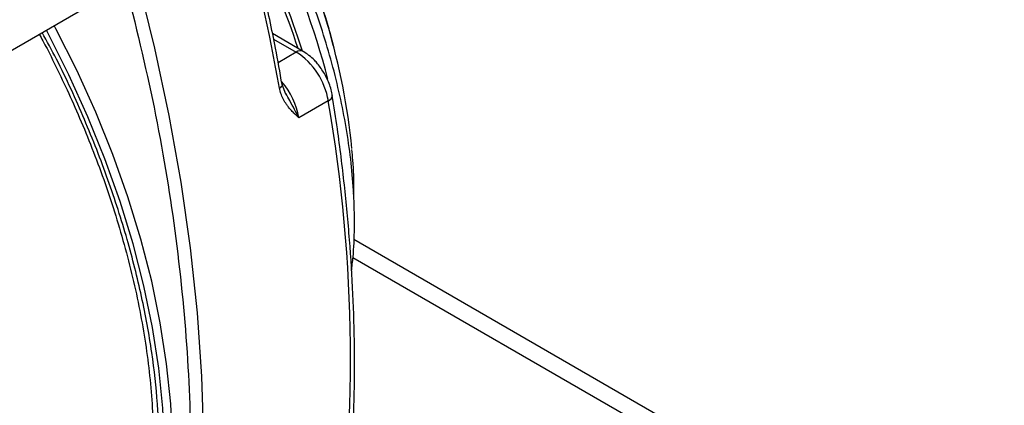
# Model space of a CAD drawing. Units: millimetres. Extents: x 17171 to 20338, y -738 to 2012.
# Drawn here: x 19551 to 19658, y 1246 to 1288 of the extents above; entities that cross this region are included whole.
import ezdxf

# ---------------------------------------------------------------- set-up
doc = ezdxf.new("R2010")
doc.units = ezdxf.units.MM

msp = doc.modelspace()

# ---------------------------------------------------------------- linework, layer by layer
at = {"color": 7, "linetype": 'Continuous', "lineweight": 25}
for p, q in [((19499.34, 1255.03), (19559.46, 1289.73)), ((19581.76, 1284.24), (19578.43, 1286.17)), ((19579.88, 1279.62), (19579.49, 1280.68)), ((19584.48, 1278.89), (19581.3, 1277.06)), ((19664.44, 1219.33), (19587.24, 1263.89))]:
    msp.add_line(p, q, dxfattribs=at)
at = {"color": 8, "linetype": 'Continuous', "lineweight": 25}
for p, q in [((19578.55, 1285.59), (19581.01, 1284.17)), ((19581.01, 1284.17), (19579.04, 1283.03)), ((19664.44, 1217.3), (19587.15, 1261.92))]:
    msp.add_line(p, q, dxfattribs=at)
at = {"color": 8, "linetype": 'Continuous', "lineweight": 25, "flags": 128}
for points in [[(19563.87, 1291.96), (19565.67, 1284.61), (19567.22, 1277.32), (19568.5, 1270.11), (19569.52, 1262.99), (19570.27, 1255.97), (19570.75, 1249.08), (19570.96, 1242.32), (19570.89, 1235.72), (19570.56, 1229.29), (19570.48, 1228.26)], [(19579.2, 1280.27), (19579.33, 1280.35), (19579.42, 1280.44), (19579.48, 1280.53), (19579.5, 1280.62), (19579.49, 1280.69)]]:
    msp.add_lwpolyline(points, dxfattribs=at)
at = {"color": 7, "linetype": 'Continuous', "lineweight": 25, "flags": 128}
for points in [[(19565.54, 1225.57), (19565.85, 1226.67), (19566.66, 1230.2), (19567.22, 1233.93), (19567.54, 1237.84), (19567.6, 1241.91), (19567.41, 1246.12), (19566.97, 1250.45), (19566.29, 1254.87), (19565.36, 1259.37), (19564.19, 1263.93), (19562.78, 1268.51), (19561.15, 1273.1), (19559.3, 1277.67), (19557.24, 1282.21), (19554.98, 1286.69), (19554.79, 1287.04)], [(19564.7, 1225.11), (19565, 1226.18), (19565.81, 1229.71), (19566.37, 1233.44), (19566.69, 1237.35), (19566.75, 1241.42), (19566.56, 1245.63), (19566.12, 1249.96), (19565.44, 1254.38), (19564.51, 1258.88), (19563.34, 1263.44), (19561.93, 1268.02), (19560.3, 1272.61), (19558.45, 1277.18), (19556.39, 1281.72), (19554.13, 1286.2), (19553.95, 1286.55)]]:
    msp.add_lwpolyline(points, dxfattribs=at)
at = {"color": 7, "linetype": 'Continuous', "lineweight": 25}
for centre, radius, start, end in [((19514.23, 1266.38), 73.18, 5.7849, 27.0435), ((19351.06, 1239.43), 231.76, 10.1469, 14.7616), ((19492.75, 1255.29), 93.18, 18.3055, 25.6751), ((19496.5, 1257.34), 89.33, 17.5609, 25.5548), ((19576.76, 1277.6), 7.83, 9.5167, 57.0782)]:
    msp.add_arc(centre, radius, start, end, dxfattribs=at)
at = {"color": 8, "linetype": 'Continuous', "lineweight": 25}
for centre, radius, start, end in [((19499.82, 1258.99), 87.5, 14.735, 25.8724), ((19581.45, 1283.57), 0.739, 64.9419, 126.3019), ((19573.27, 1275.63), 8.16, 10.0994, 40.638), ((19584.25, 1279.53), 0.673, 290.0241, 356.9343), ((19423.58, 1250.98), 163.3, 351.282, 9.8409)]:
    msp.add_arc(centre, radius, start, end, dxfattribs=at)
at = {"color": 7, "linetype": 'Continuous', "lineweight": 25}
for points, knots in [([(19585.01, 1284.9), (19584.92, 1285.28), (19584.42, 1287.31), (19583.21, 1290.91), (19581.45, 1295.53), (19580.05, 1298.45), (19579.39, 1299.84)], [0, 0, 0, 0, 0.07377, 0.392526, 0.711837, 1, 1, 1, 1]), ([(19579.48, 1280.66), (19579.24, 1281.97), (19578.65, 1285.33), (19577.47, 1290.79), (19576.36, 1295.55), (19575.62, 1298.25), (19575.46, 1298.85)], [0, 0, 0, 0, 0.2182842, 0.5600918, 0.9015866, 1, 1, 1, 1]), ([(19586.99, 1260.5), (19587.05, 1261), (19587.23, 1262.49), (19587.33, 1265.13), (19587.28, 1268.38), (19587.03, 1271.73), (19586.58, 1275.14), (19585.94, 1278.6), (19585.13, 1282.08), (19584.14, 1285.56), (19582.99, 1288.99), (19581.74, 1292.28), (19580.47, 1295.26), (19579.54, 1297.28), (19579.05, 1298.26), (19578.97, 1298.41)], [0, 0, 0, 0, 0.044406, 0.134955, 0.225353, 0.315554, 0.405501, 0.495111, 0.584247, 0.672661, 0.759853, 0.844637, 0.923421, 0.987926, 1, 1, 1, 1]), ([(19553.18, 1286.11), (19553.31, 1285.87), (19553.76, 1285.08), (19554.65, 1283.31), (19555.88, 1280.79), (19557.26, 1277.77), (19558.59, 1274.57), (19559.88, 1271.22), (19561.07, 1267.76), (19562.15, 1264.23), (19563.1, 1260.66), (19563.91, 1257.09), (19564.57, 1253.53), (19565.06, 1250), (19565.39, 1246.53), (19565.56, 1243.14), (19565.55, 1239.83), (19565.37, 1236.63), (19565.03, 1233.54), (19564.51, 1230.59), (19563.82, 1227.78), (19563.16, 1225.62), (19562.67, 1224.47), (19562.54, 1224.14)], [0, 0, 0, 0, 0.010816, 0.036613, 0.079415, 0.123741, 0.171173, 0.220542, 0.271369, 0.323276, 0.375991, 0.429315, 0.4831, 0.537234, 0.591636, 0.646246, 0.701025, 0.755955, 0.811036, 0.866283, 0.92174, 0.977475, 1, 1, 1, 1]), ([(19584.06, 1281.85), (19583.82, 1282.22), (19583.49, 1282.73), (19582.91, 1283.37), (19582.4, 1283.84), (19581.97, 1284.11), (19581.76, 1284.24)], [0, 0, 0, 0, 0.3755983, 0.5221084, 0.763367, 1, 1, 1, 1]), ([(19584.91, 1279.49), (19584.91, 1279.53), (19584.88, 1279.78), (19584.74, 1280.28), (19584.49, 1281.04), (19584.22, 1281.55), (19584.06, 1281.85)], [0, 0, 0, 0, 0.054085, 0.32146, 0.614423, 1, 1, 1, 1]), ([(19581.3, 1277.06), (19581.19, 1277.16), (19581.01, 1277.33), (19580.71, 1277.62), (19580.41, 1277.93), (19580.14, 1278.26), (19579.92, 1278.56), (19579.74, 1278.83), (19579.59, 1279.11), (19579.46, 1279.39), (19579.35, 1279.67), (19579.26, 1279.96), (19579.22, 1280.17), (19579.2, 1280.27)], [0, 0, 0, 0, 0.121732, 0.208528, 0.347032, 0.46827, 0.554865, 0.637389, 0.716114, 0.791354, 0.863469, 0.932865, 1, 1, 1, 1]), ([(19585.29, 1226.11), (19585.53, 1227.49), (19586.05, 1230.57), (19586.63, 1235.54), (19587.07, 1240.96), (19587.3, 1246.52), (19587.34, 1252.19), (19587.17, 1257.97), (19586.81, 1263.85), (19586.24, 1269.81), (19585.61, 1275.03), (19585.09, 1278.28), (19584.9, 1279.49)], [0, 0, 0, 0, 0.086185, 0.192628, 0.299055, 0.405462, 0.511842, 0.618192, 0.724507, 0.83078, 0.937004, 1, 1, 1, 1]), ([(19587.22, 1268.81), (19587.22, 1268.97), (19587.27, 1270.16), (19587.21, 1271.77), (19587.07, 1273.25), (19587.03, 1273.64)], [0, 0, 0, 0, 0.10361, 0.764798, 1, 1, 1, 1])]:
    msp.add_open_spline(points, degree=3, knots=knots, dxfattribs=at)
at = {"color": 8, "linetype": 'Continuous', "lineweight": 25}
for points, knots in [([(19562.49, 1291.66), (19563.59, 1287.15), (19565.81, 1278.1), (19568.01, 1264.73), (19569.33, 1251.62), (19569.75, 1239.09), (19569.22, 1231.28), (19568.97, 1227.48)], [0, 0, 0, 0, 0.198824, 0.400008, 0.602798, 0.8064, 1, 1, 1, 1]), ([(19563.77, 1224.79), (19564.09, 1225.68), (19565.08, 1228.45), (19565.92, 1233.8), (19566.29, 1240.07), (19566.05, 1246.06), (19565.42, 1251.75), (19564.33, 1257.71), (19562.75, 1263.97), (19560.69, 1270.39), (19558.12, 1276.91), (19555.71, 1282.26), (19554.02, 1285.33), (19553.5, 1286.29)], [0, 0, 0, 0, 0.0568, 0.178261, 0.296066, 0.384477, 0.472881, 0.5666, 0.660312, 0.757168, 0.855553, 0.954985, 1, 1, 1, 1]), ([(19581.3, 1277.06), (19580.98, 1277.66), (19580.54, 1278.49), (19580.02, 1279.44), (19579.87, 1279.7)], [0, 0, 0, 0, 0.723923, 1, 1, 1, 1])]:
    msp.add_open_spline(points, degree=3, knots=knots, dxfattribs=at)

doc.saveas('drawing.dxf')
